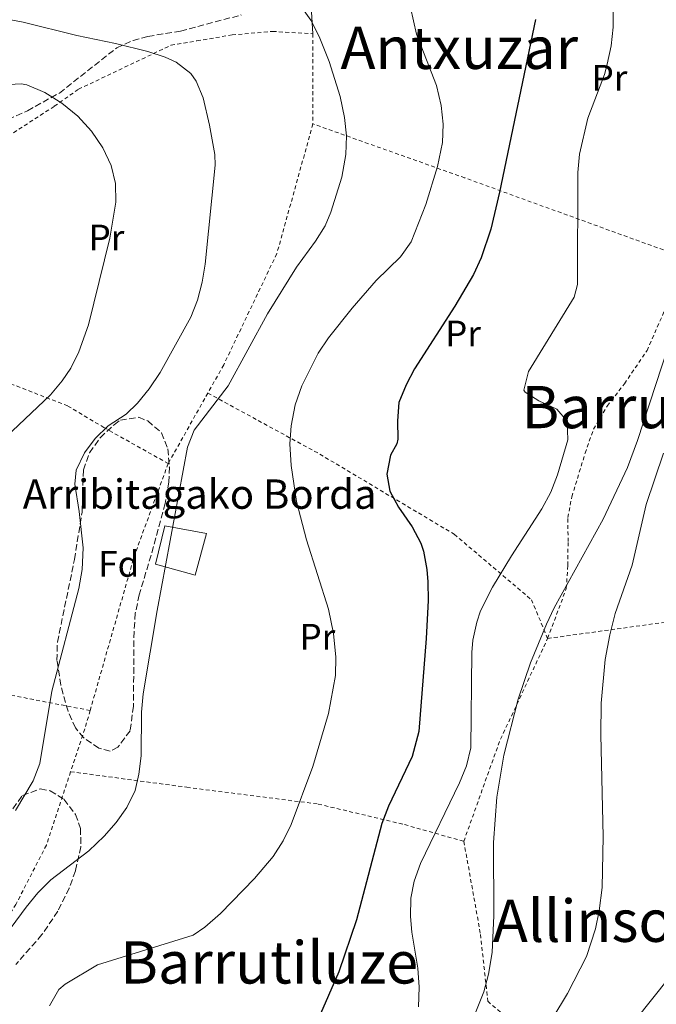
# Model space of a CAD drawing. Units: metres. Extents: x 579756 to 583177, y 4763598 to 4765952.
# Drawn here: x 581379 to 581553, y 4765298 to 4765566 of the extents above; entities that cross this region are included whole.
import ezdxf
from ezdxf.enums import TextEntityAlignment as Align

# ---------------------------------------------------------------- set-up
doc = ezdxf.new("R2010")
doc.units = ezdxf.units.M
doc.header["$MEASUREMENT"] = 0
doc.linetypes.add('DGN Style 2', pattern=[1.7399219301090239, 1.043953158065414, -0.6959687720436097])
doc.linetypes.add('DGN Style 3', pattern=[2.435890702152634, 1.739921930109024, -0.6959687720436097])
for name, color, linetype, lineweight in [('Curva de nivel directora', 30, 'Continuous', 30), ('Curva de nivel intermedia', 30, 'Continuous', 0), ('Edificio', 1, 'Continuous', 13), ('Etiqueta de uso rústico', 92, 'Continuous', 0), ('Etiqueta de zona arbolada', 92, 'Continuous', 0), ('Línea de cambio de uso (parcela vista)', 92, 'Continuous', 0), ('Senda', 7, 'DGN Style 3', 0), ('Tela metálica o alambrada', 7, 'DGN Style 2', 0), ('Texto de Borda', 7, 'Continuous', 0), ('Texto de rotulación de espacio menor sin especificar', 7, 'Continuous', 0), ('Zona arbolada', 92, 'DGN Style 3', 0)]:
    doc.layers.add(name, color=color, linetype=linetype, lineweight=lineweight)
doc.styles.add('Style-Arial', font='arial.ttf')

msp = doc.modelspace()

# ---------------------------------------------------------------- linework, layer by layer
at = {"layer": 'Curva de nivel directora', "color": 30, "linetype": 'Continuous', "lineweight": 30, "elevation": 300, "flags": 128}
msp.add_lwpolyline([(581519.8700000005, 4765566.330000003), (581510.0699999991, 4765519.210000002), (581507.690000001, 4765509.170000001), (581505.0600000002, 4765501.33), (581502.9399999991, 4765496.820000002), (581497.8399999982, 4765488.140000001), (581486.9100000005, 4765471.130000001), (581484.6100000005, 4765466.720000001), (581482.5899999999, 4765461.930000001), (581482.2099999998, 4765456.970000001), (581482.3199999994, 4765451.890000001), (581482.0299999989, 4765450.650000002), (581480.3099999999, 4765447.529999999), (581479.3099999987, 4765442.410000001), (581480.1899999992, 4765437.770000001), (581482.5399999984, 4765433.36), (581486.230000001, 4765428.01), (581488.5499999989, 4765423.580000003), (581489.3099999989, 4765421.369999999), (581490.2699999999, 4765416.440000001), (581490.5099999991, 4765413.050000002), (581490.5499999993, 4765408.010000002), (581490.0099999984, 4765397.58), (581488.0199999991, 4765372.220000002), (581486.1900000008, 4765365.449999999), (581479.7600000001, 4765351.880000002), (581477.9699999997, 4765347.180000001), (581471.0699999997, 4765320.939999999), (581466.2799999998, 4765306.770000001), (581460.589999999, 4765293.86)], dxfattribs=at)
at = {"layer": 'Curva de nivel intermedia', "color": 30, "linetype": 'Continuous', "lineweight": 0, "flags": 128}
for points, elevation in [([(581378.1100000008, 4765350.739999999), (581382.9700000001, 4765358.859999999), (581384.7500000015, 4765363.539999999), (581388.0300000005, 4765383.220000001), (581395.4300000012, 4765411.21), (581396.3099999996, 4765416.409999999), (581396.5399999998, 4765422.31), (581395.5099999994, 4765432.25), (581394.2700000012, 4765439.689999999), (581394.6900000013, 4765443.460000001), (581396.9100000008, 4765448.17), (581399.8099999999, 4765452.13), (581403.3900000007, 4765455.529999999), (581408.3100000003, 4765458.73), (581411.4100000005, 4765461.75), (581414.5900000011, 4765465.609999999), (581417.5500000005, 4765470.09), (581425.9600000016, 4765485.159999998), (581427.7699999998, 4765489.850000001), (581429.0199999993, 4765494.71), (581429.8500000008, 4765499.66), (581432.5900000011, 4765526.57), (581432.4500000003, 4765529.529999999), (581431.030000001, 4765537.529999999), (581429.320000001, 4765544.909999999), (581427.3499999996, 4765549.529999999), (581425.9000000012, 4765551.590000001), (581421.9100000014, 4765554.65), (581418.9100000019, 4765556.029999999), (581414.1900000012, 4765557.609999999), (581405.3900000012, 4765559.769999999), (581394.8300000001, 4765561.899999999), (581380.27, 4765565.529999999), (581366.1500000004, 4765568.249999999)], 315.0000000000005), ([(581374.1100000021, 4765315.019999999), (581381.0900000003, 4765324.4), (581384.2199999995, 4765328.31), (581387.7500000012, 4765331.859999998), (581398.1100000012, 4765339.779999998), (581402.2599999997, 4765343.73), (581405.540000001, 4765347.480000001), (581408.5100000015, 4765351.539999999), (581410.7100000009, 4765356.180000001), (581411.7200000013, 4765360.659999999), (581412.3499999993, 4765365.619999999), (581412.5000000013, 4765377.529999998), (581412.9500000007, 4765382.49), (581416.7500000005, 4765405.249999999), (581424.9800000003, 4765449.789999999), (581426.8700000013, 4765454.409999999), (581436.0800000002, 4765466.509999998), (581446.7700000011, 4765486.09), (581454.7100000004, 4765498.810000001), (581459.8600000005, 4765505.850000001), (581462.5100000012, 4765510.09), (581464.0500000012, 4765513.81), (581467.070000001, 4765523.369999999), (581468.1399999994, 4765529.489999999), (581468.3000000004, 4765534.599999999), (581467.8100000009, 4765539.560000001), (581466.6200000017, 4765545.34), (581463.6199999999, 4765554.859999998), (581460.8799999995, 4765561.66), (581458.6399999999, 4765566.109999998), (581455.7499999999, 4765570.25)], 310), ([(581387.3700000012, 4765297.49), (581389.9100000004, 4765301.939999999), (581391.6700000018, 4765303.449999999), (581400.4699999993, 4765308.66), (581426.5499999993, 4765316.74), (581429.7500000002, 4765318.899999999), (581434.0300000005, 4765322.659999999), (581443.2700000008, 4765332.179999999), (581448.3899999993, 4765338.199999998), (581451.0700000017, 4765342.440000001), (581453.2900000011, 4765346.899999999), (581459.1200000005, 4765362.749999999), (581463.4000000008, 4765377.15), (581465.3299999998, 4765387.49), (581465.4700000007, 4765392.49), (581464.8300000014, 4765398.970000001), (581463.3899999997, 4765405.609999998), (581457.4100000005, 4765424.529999999), (581454.7400000017, 4765434.909999999), (581453.2500000009, 4765444.8), (581452.8900000011, 4765450.619999998), (581453.270000001, 4765455.609999999), (581454.3900000008, 4765461.289999999), (581456.1500000021, 4765466.49), (581460.6500000015, 4765475.349999999), (581463.3899999997, 4765479.529999998), (581469.8800000006, 4765487.66), (581476.4299999997, 4765495.21), (581483.0400000013, 4765501.619999998), (581485.9500000017, 4765505.689999999), (581489.9500000003, 4765515.929999998), (581493.1199999999, 4765526.259999999), (581494.5000000012, 4765532.789999999), (581494.7000000001, 4765537.789999999), (581494.1300000001, 4765542.819999999), (581492.8200000003, 4765548.350000001), (581487.3900000011, 4765562.33), (581485.7500000005, 4765569.609999998)], 305.0000000000002), ([(581487.9900000001, 4765297.210000001), (581488.150000001, 4765302.569999999), (581487.7500000009, 4765307.770000001), (581486.1500000005, 4765317.609999999), (581485.7800000017, 4765321.81), (581485.9100000013, 4765326.81), (581486.8099999998, 4765331.51), (581488.5100000009, 4765336.249999999), (581499.1700000004, 4765358.27), (581501.0300000003, 4765362.92), (581502.2300000004, 4765367.77), (581502.4699999995, 4765393.769999999), (581502.72, 4765397.180000001), (581503.8300000008, 4765402.090000001), (581504.8800000013, 4765405.109999998), (581508.1300000013, 4765411.599999999), (581513.27, 4765420.17), (581521.5500000013, 4765432.970000001), (581523.99, 4765437.449999998), (581525.8699999996, 4765442.17), (581528.6400000014, 4765451.79), (581528.5099999994, 4765456.81), (581525.6300000005, 4765460.09), (581520.7100000009, 4765462.409999999), (581517.0700000019, 4765464.73), (581516.700000001, 4765465.27), (581517.9100000003, 4765470.33), (581530.3500000013, 4765490.65), (581531.3300000002, 4765494.05), (581531.3900000006, 4765524.619999998), (581531.7900000006, 4765529.640000001), (581534.1100000008, 4765539.369999998), (581538.6300000004, 4765551.289999999), (581539.4100000004, 4765554.159999998), (581540.4299999997, 4765559.140000001), (581540.9700000006, 4765564.189999998), (581540.9700000006, 4765569.230000001)], 295.0000000000002), ([(581393.1800000004, 4765471.31), (581395.4300000012, 4765475.769999999), (581398.070000001, 4765483.130000002), (581403.8100000009, 4765506.679999999), (581405.5099999997, 4765516.489999999), (581405.4200000003, 4765521.61), (581404.1700000007, 4765526.539999999), (581401.9400000002, 4765531.329999999), (581398.86, 4765535.849999998), (581395.0900000016, 4765539.960000001), (581390.790000001, 4765543.529999998), (581386.1100000006, 4765546.420000001), (581381.1900000009, 4765548.49), (581379.7100000011, 4765548.75), (581374.7100000011, 4765548.49)], 320.0000000000002), ([(581503.5900000016, 4765295.84), (581505.7199999995, 4765301.349999999), (581507.0300000015, 4765306.17), (581507.9900000005, 4765312.010000001), (581508.4599999998, 4765322.09), (581508.4100000006, 4765341.98), (581509.3499999995, 4765354.409999999), (581511.2400000005, 4765365.850000001), (581515.0800000004, 4765381.08), (581518.4600000001, 4765390.999999999), (581522.8000000007, 4765401.5), (581524.950000001, 4765406.009999999), (581538.2700000005, 4765430.090000001), (581544.8700000009, 4765444.17), (581547.6700000018, 4765451.609999998), (581557.6699999997, 4765482.079999999), (581558.4100000017, 4765488.779999999), (581558.7500000015, 4765495.970000001), (581558.4299999997, 4765533.970000001), (581558.9100000003, 4765538.970000001)], 289.9999999999998), ([(581373.6500000015, 4765450.819999999), (581387.6399999994, 4765464.019999999), (581390.8700000015, 4765467.850000001), (581393.1800000004, 4765471.31)], 320.0000000000002), ([(581508.3500000003, 4765267.289999999), (581528.600000001, 4765300.84), (581533.7500000009, 4765310.970000001), (581536.1800000005, 4765318.479999999), (581537.2300000011, 4765323.369999999), (581538.0300000013, 4765329.769999999), (581538.3200000018, 4765343.609999999), (581537.6700000014, 4765371.369999998), (581537.7300000017, 4765379.980000001), (581538.8700000017, 4765391.849999999), (581540.11, 4765398.65), (581541.5499999995, 4765404.41), (581546.1900000019, 4765417.609999999), (581549.9900000017, 4765434.09), (581554.7100000002, 4765448.090000001)], 285), ([(581547.1500000008, 4765293.769999999), (581560.7100000017, 4765310.810000001), (581565.9900000012, 4765319.369999998), (581570.1300000007, 4765327.699999999), (581571.55, 4765332.489999999), (581572.2699999998, 4765337.689999999), (581572.5100000012, 4765387.850000001), (581570.0300000003, 4765404.41), (581567.1900000015, 4765419.609999999), (581566.8700000019, 4765423.000000001), (581567.1900000015, 4765428.01), (581567.8200000018, 4765431.850000001)], 280.0000000000002)]:
    msp.add_lwpolyline(points, dxfattribs=dict(at, elevation=elevation))
at = {"layer": 'Edificio', "color": 1, "linetype": 'Continuous', "lineweight": 13}
msp.add_polyline3d([(581430.2300000004, 4765426.25, 312.9700000000012), (581427.0700000003, 4765414.890000001, 312.9700000000012), (581416.2699999996, 4765417.850000001, 313.070000000007), (581418.8300000001, 4765428.33, 313.8699999999953)], close=True, dxfattribs=at)
at = {"layer": 'Edificio', "color": 51, "linetype": 'Continuous', "lineweight": 13}
msp.add_polyline3d([(581427.0700000003, 4765414.890000001, 312.9700000000012), (581416.2699999996, 4765417.850000001, 313.070000000007), (581418.8300000001, 4765428.33, 313.8699999999953), (581430.2300000004, 4765426.25, 312.9700000000012), (581427.0700000003, 4765414.890000001, 312.9700000000012)], dxfattribs=at)
at = {"layer": 'Línea de cambio de uso (parcela vista)', "color": 92, "linetype": 'Continuous', "lineweight": 0, "extrusion": (-0.002478890342539449, 0.00485119238113335, 0.9999851604074688), "elevation": 21986.47199543767, "flags": 128}
msp.add_lwpolyline([(581456.641481888, 4765522.010882881), (581457.7698356842, 4765517.825733633), (581458.1299089461, 4765511.825663029)], dxfattribs=at)
at = {"layer": 'Senda', "color": 7, "linetype": 'DGN Style 3', "lineweight": 0}
msp.add_polyline3d([(581371.7100000015, 4765536.960000001, 322.3800000000047), (581381.3899999998, 4765541.449999999, 320.7899999999935), (581390.0899999992, 4765546.270000001, 319.6399999999995), (581405.7100000008, 4765558.570000002, 316.0599999999977), (581410.1599999989, 4765560.620000001, 315.1100000000006), (581414.229999999, 4765561.689999999, 314.3399999999966), (581423.1099999994, 4765563.130000001, 312.179999999993), (581439.6299999974, 4765567.529999999, 311.3099999999978)], dxfattribs=at)
at = {"layer": 'Tela metálica o alambrada', "color": 7, "linetype": 'DGN Style 2', "lineweight": 0, "extrusion": (-0.007337582684797474, -0.01305138549843027, 0.9998879043257375), "elevation": -66150.58394041439, "flags": 128}
msp.add_lwpolyline([(581417.1820032446, 4765006.992972964), (581406.3798724264, 4764987.781336651)], dxfattribs=at)
at = {"layer": 'Tela metálica o alambrada', "color": 7, "linetype": 'DGN Style 2', "lineweight": 0, "extrusion": (-0.07967372080369985, 0.04279572214663634, 0.9959019150394491), "elevation": 157926.8518477891, "flags": 128}
msp.add_lwpolyline([(-4473280.4096745, -1735609.207306584), (-4473253.997099997, -1735605.447903956), (-4473211.042823445, -1735596.049397386)], dxfattribs=at)
at = {"layer": 'Tela metálica o alambrada', "color": 7, "linetype": 'DGN Style 2', "lineweight": 0, "extrusion": (0.1794962720833056, 0.02482698835161616, 0.9834453258608659), "elevation": 222975.7668573521, "flags": 128}
msp.add_lwpolyline([(4640783.300059737, -1208551.119352928), (4640783.300059737, -1208602.773526041)], dxfattribs=at)
at = {"layer": 'Tela metálica o alambrada', "color": 7, "linetype": 'DGN Style 2', "lineweight": 0, "extrusion": (-0.34654411053754, 0.2197259690283171, 0.9119362247363092), "elevation": 845821.5885478904, "flags": 128}
msp.add_lwpolyline([(-4335933.310854143, -1879068.488087168), (-4335961.487397024, -1879075.458053535), (-4335992.22778382, -1879079.796004632)], dxfattribs=at)
at = {"layer": 'Tela metálica o alambrada', "color": 7, "linetype": 'DGN Style 2', "lineweight": 0, "extrusion": (0.1439606942153018, -0.02797299203245775, 0.9891879650692282), "elevation": -49294.3998321453, "flags": 128}
msp.add_lwpolyline([(4788783.572778405, 334624.4551286595), (4788783.572778405, 334658.4809732484)], dxfattribs=at)
at = {"layer": 'Tela metálica o alambrada', "color": 7, "linetype": 'DGN Style 2', "lineweight": 0, "extrusion": (-0.5751443570104586, 0.1798790928960229, 0.7980303756987762), "elevation": 523053.2196070816, "flags": 128}
msp.add_lwpolyline([(-4721673.339488149, -692147.2209591535), (-4721668.225892253, -692147.055016336), (-4721655.837885746, -692147.3205248439)], dxfattribs=at)
at = {"layer": 'Tela metálica o alambrada', "color": 7, "linetype": 'DGN Style 2', "lineweight": 0}
for points in [[(581333.7300000004, 4765523.449999999, 330.0200000000041), (581339.4299999997, 4765527.369999999, 328.7700000000041), (581348.6699999999, 4765528.65, 327.8099999999977), (581359.3899999997, 4765529.930000001, 327.1499999999942), (581377.5899999999, 4765535.449999999, 323.820000000007), (581388.7100000001, 4765542.65, 320.3399999999965), (581395.3099999996, 4765547.289999999, 319.1399999999995), (581420.5099999999, 4765559.289999999, 315.4400000000023), (581427.5899999999, 4765560.49, 314.5800000000018), (581437.1500000004, 4765562.09, 314.2400000000052), (581448.1900000004, 4765563.050000001, 313.5899999999965), (581459.1500000004, 4765562.41, 311.5099999999948), (581459.1900000004, 4765537.850000001, 312.0800000000018)], [(581459.1900000004, 4765537.850000001, 312.0800000000018), (581449.3499999996, 4765502.49, 311.8699999999953), (581434.8700000001, 4765472.17, 311.7899999999936), (581430.5499999998, 4765464.5, 311.6600000000035)], [(581523.1500000004, 4765397.609999999, 288.3600000000006), (581528.2300000004, 4765411.210000001, 289.0399999999936), (581528.6699999999, 4765417.529999999, 289.7200000000012), (581528.7100000001, 4765424.01, 290.7400000000052), (581528.6699999999, 4765430.57, 291.2400000000052), (581529.75, 4765436.25, 291.9199999999983), (581533.3499999996, 4765448.09, 293.1600000000035), (581535.6699999999, 4765454.65, 293.6999999999971), (581539.3899999997, 4765460.970000001, 293.6000000000058), (581544.0700000003, 4765467.050000001, 293.179999999993), (581550.2300000004, 4765476.09, 292.7599999999948), (581561.2300000004, 4765501.130000001, 290.8999999999942), (581500.5899999999, 4765523.130000001, 302.8399999999965), (581459.1900000004, 4765537.850000001, 312.320000000007)], [(581333.7300000004, 4765523.449999999, 330.0200000000041), (581336.6299999999, 4765488.5, 328.6699999999983), (581337.6299999999, 4765476.02, 327.3999999999942), (581352.3899999997, 4765472.970000001, 325.6600000000035), (581364.5899999999, 4765470.57, 323.3600000000006), (581375.1900000004, 4765467.689999999, 320.8000000000029), (581392.3899999997, 4765460.970000001, 317.4799999999959), (581402.1900000004, 4765455.130000001, 315.5599999999977), (581419.75, 4765445.289999999, 311.3300000000018)], [(581430.5499999998, 4765464.5, 311.320000000007), (581461.0700000003, 4765447.850000001, 304.8999999999942), (581497.7100000001, 4765426.01, 299.6199999999953), (581518.75, 4765408.17, 292.3800000000047), (581523.1500000004, 4765397.609999999, 288.3600000000006)], [(581393.1699999999, 4765361.300000001, 312.4600000000065), (581386.5499999998, 4765341.300000001, 312.179999999993), (581378.2699999996, 4765325.140000001, 310.9100000000035), (581372.8700000001, 4765316.9, 310.5599999999977)], [(581393.1699999999, 4765361.300000001, 310), (581424.8300000001, 4765357.060000001, 307.8800000000047), (581460.6299999999, 4765352.49, 303.9400000000023), (581484.1500000004, 4765346.890000001, 299.3000000000029), (581500.3099999996, 4765342.33, 292.6199999999953)], [(581500.3099999996, 4765342.33, 292.6199999999953), (581504.8700000001, 4765316.970000001, 290.2599999999948), (581506.8300000001, 4765298.730000001, 287.7400000000052), (581513.8700000001, 4765292.730000001, 286.7599999999948), (581540.6699999999, 4765278.49, 279.6600000000035), (581550.6699999999, 4765273.449999999, 275.3999999999942)]]:
    msp.add_polyline3d(points, dxfattribs=at)
at = {"layer": 'Zona arbolada', "color": 92, "linetype": 'DGN Style 3', "lineweight": 0}
msp.add_polyline3d([(581406.7100000001, 4765457.130000001, 324.5500000000029), (581411.7100000001, 4765457.9, 323.7100000000065), (581414.1900000004, 4765456.890000001, 323.3500000000058), (581417.9600000001, 4765453.630000001, 323.25), (581419.6699999999, 4765449.289999999, 323.3099999999977), (581420.0700000003, 4765444.300000001, 322.9400000000023), (581419.9100000003, 4765440.33, 322.6300000000047), (581418.9500000002, 4765434.41, 322.2899999999936), (581415.0700000003, 4765420.33, 321.8500000000058), (581411.8799999999, 4765409.529999999, 322.0299999999988), (581410.79, 4765404.49, 322.1499999999942), (581410.4400000004, 4765399.5, 322.2200000000012), (581410.29, 4765379.180000001, 322.2899999999936), (581409.3799999999, 4765372.449999999, 322.2700000000041), (581406, 4765367.970000001, 322.2799999999988), (581403.9100000003, 4765366.9, 322.2899999999936), (581400.8300000001, 4765367.699999999, 322.3000000000029), (581396.6699999999, 4765370.609999999, 322.4499999999971), (581394.4699999997, 4765373.220000001, 322.5899999999965), (581392.4500000002, 4765377.789999999, 322.75), (581390.4699999997, 4765384.9, 322.929999999993), (581389.4299999997, 4765391.619999999, 322.8600000000006), (581389.5599999996, 4765396.619999999, 322.7799999999988), (581394.2100000001, 4765419.17, 322.6900000000023), (581396.2699999996, 4765432.01, 322.7700000000041), (581396.6699999999, 4765443.529999999, 322.8000000000029), (581398.3099999996, 4765448.230000001, 323.179999999993), (581401.2199999997, 4765452.34, 323.929999999993), (581405.0199999996, 4765455.880000001, 324.4900000000052)], close=True, dxfattribs=at)
for points in [[(581403.9100000003, 4765366.9, 322.2899999999936), (581400.8300000001, 4765367.699999999, 322.3000000000029), (581396.6699999999, 4765370.609999999, 322.4499999999971), (581394.4699999997, 4765373.220000001, 322.5899999999965), (581392.4500000002, 4765377.789999999, 322.75), (581390.4699999997, 4765384.9, 322.929999999993), (581389.4299999997, 4765391.619999999, 322.8600000000006), (581389.5599999996, 4765396.619999999, 322.7799999999988), (581394.2100000001, 4765419.17, 322.6900000000023), (581396.2699999996, 4765432.01, 322.7700000000041), (581396.6699999999, 4765443.529999999, 322.8000000000029), (581398.3099999996, 4765448.230000001, 323.179999999993), (581401.2199999997, 4765452.34, 323.929999999993), (581405.0199999996, 4765455.880000001, 324.4900000000052), (581406.7100000001, 4765457.130000001, 324.5500000000029), (581411.7100000001, 4765457.9, 323.7100000000065), (581414.1900000004, 4765456.890000001, 323.3500000000058), (581417.9600000001, 4765453.630000001, 323.25), (581419.6699999999, 4765449.289999999, 323.3099999999977), (581420.0700000003, 4765444.300000001, 322.9400000000023), (581419.9100000003, 4765440.33, 322.6300000000047), (581418.9500000002, 4765434.41, 322.2899999999936), (581415.0700000003, 4765420.33, 321.8500000000058), (581411.8799999999, 4765409.529999999, 322.0299999999988), (581410.79, 4765404.49, 322.1499999999942), (581410.4400000004, 4765399.5, 322.2200000000012), (581410.29, 4765379.180000001, 322.2899999999936), (581409.3799999999, 4765372.449999999, 322.2700000000041), (581406, 4765367.970000001, 322.2799999999988), (581403.9100000003, 4765366.9, 322.2899999999936)], [(581377.4100000003, 4765351.220000001, 318.7599999999948), (581380.0300000003, 4765354.82, 319.0800000000018), (581384.8799999999, 4765356.609999999, 318.9400000000023), (581387.6299999999, 4765356.100000001, 318.8800000000047), (581391.3499999996, 4765353.779999999, 318.9900000000052), (581394.4800000004, 4765349.640000001, 318.7700000000041), (581395.8700000001, 4765345.859999999, 318.5800000000018), (581395.9400000004, 4765340.850000001, 318.3500000000058), (581394.4699999997, 4765334.26, 318.2200000000012), (581392.7699999996, 4765329.550000001, 318.0899999999965), (581389.6299999999, 4765323.27, 317.8500000000058), (581385.3499999996, 4765316.9, 317.6499999999942), (581378.1900000004, 4765308.74, 317.320000000007)], [(581377.4100000003, 4765351.220000001, 318.7599999999948), (581380.0300000003, 4765354.82, 319.0800000000018), (581384.8799999999, 4765356.609999999, 318.9400000000023), (581387.6299999999, 4765356.100000001, 318.8800000000047), (581391.3499999996, 4765353.779999999, 318.9900000000052), (581394.4800000004, 4765349.640000001, 318.7700000000041), (581395.8700000001, 4765345.859999999, 318.5800000000018), (581395.9400000004, 4765340.850000001, 318.3500000000058), (581394.4699999997, 4765334.26, 318.2200000000012), (581392.7699999996, 4765329.550000001, 318.0899999999965), (581389.6299999999, 4765323.27, 317.8500000000058), (581385.3499999996, 4765316.9, 317.6499999999942), (581378.1900000004, 4765308.74, 317.320000000007)]]:
    msp.add_polyline3d(points, dxfattribs=at)

# ---------------------------------------------------------------- texts
at = {"layer": 'Etiqueta de uso rústico', "color": 92, "linetype": 'Continuous', "lineweight": 0, "style": 'Style-Arial'}
for p in [(581540.0054566064, 4765550.410010001, 295.2799999999988), (581402.9254566095, 4765506.890010002, 320.6699999999983), (581500.0854566083, 4765480.730010001, 299.3800000000047), (581460.4054566094, 4765398.09001, 305.6499999999942)]:
    msp.add_text('Pr', height=7.000000000000002, dxfattribs=at).set_placement(p, align=Align.MIDDLE_CENTER)
at = {"layer": 'Etiqueta de zona arbolada', "color": 92, "linetype": 'Continuous', "lineweight": 0, "style": 'Style-Arial'}
msp.add_text('Fd', height=7.000000000000002, dxfattribs=at).set_placement((581406.2874413654, 4765417.930009999, 313.0399999999936), align=Align.MIDDLE_CENTER)
at = {"layer": 'Texto de Borda', "color": 7, "linetype": 'Continuous', "lineweight": 0, "style": 'Style-Arial'}
msp.add_text('Arribitagako Borda', height=8, dxfattribs=at).set_placement((581380.1099999995, 4765432.96, 317.6100000000006))
at = {"layer": 'Texto de rotulación de espacio menor sin especificar', "color": 7, "linetype": 'Continuous', "lineweight": 0, "style": 'Style-Arial'}
for s, p in [('Antxuzar', (581499.075944767, 4765558.580010001, 305.75)), ('Barrutiaundi', (581562.5349217238, 4765460.67001, 292.1300000000047)), ('Allinsoro', (581540.6016577578, 4765320.680010001, 287.7299999999959)), ('Barrutiluze', (581447.2481340425, 4765309.330010001, 304.1699999999983))]:
    msp.add_text(s, height=11.5, dxfattribs=at).set_placement(p, align=Align.MIDDLE_CENTER)

doc.saveas('drawing.dxf')
